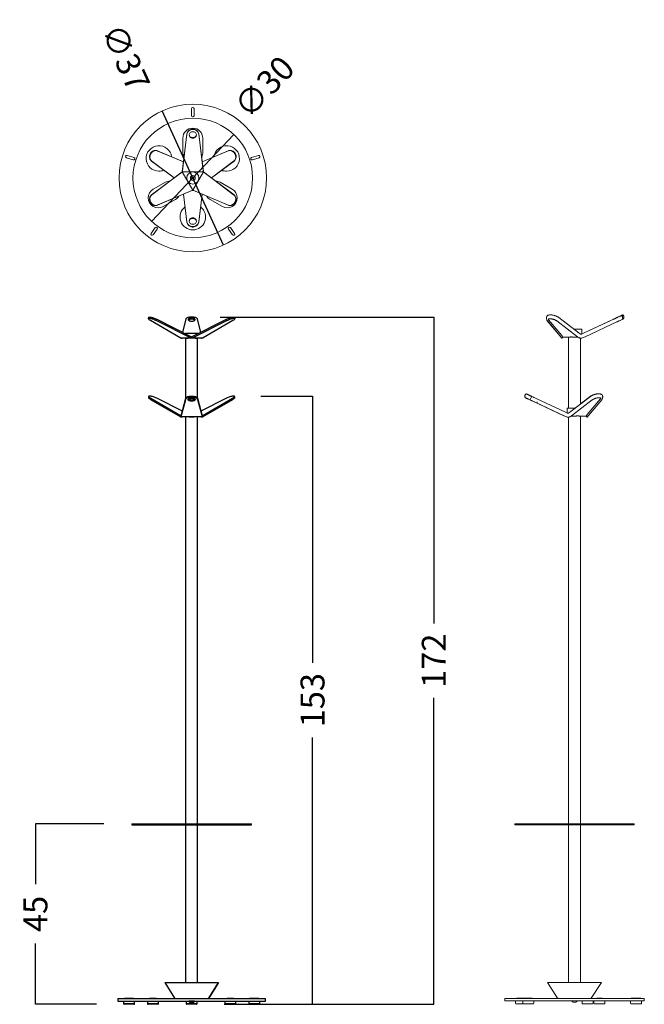
# Model space of a CAD drawing. Extents: x 111 to 1983, y -608 to 1257.
# Drawn here: x 1200 to 1983, y 22 to 1257 of the extents above; entities that cross this region are included whole.
import ezdxf

# ---------------------------------------------------------------- set-up
doc = ezdxf.new("R2010")
doc.units = 0
doc.header["$LTSCALE"] = 2
doc.header["$MEASUREMENT"] = 0
doc.layers.get('0').update_dxf_attribs({"linetype": 'CONTINUOUS'})
doc.layers.get('DEFPOINTS').update_dxf_attribs({"linetype": 'CONTINUOUS'})
doc.styles.get("Standard").update_dxf_attribs({"font": 'arial.ttf', "height": 30})
doc.dimstyles.new('PIEZA', dxfattribs={"dimtxt": 30, "dimasz": 1.4, "dimexe": 0, "dimexo": 35, "dimgap": 15, "dimtad": 0, "dimdec": 0, "dimlfac": 0.2, "dimzin": 0, "dimdsep": 46, "dimtxsty": 'Standard', "dimblk": 'NONE', "dimcen": 0.1, "dimadec": 0, "dimazin": 0, "dimtfac": 0.75, "dimtdec": 0, "dimtofl": 0, "dimtmove": 2, "dimatfit": 3, "dimfxl": 1, "dimtolj": 1, "dimtzin": 0, "dimarcsym": 0})

# ---------------------------------------------------------------- blocks, each defined once
blk = doc.blocks.new('Bambu peu paraigüer')
at = {"color": 7, "linetype": 'Continuous', "lineweight": 15}
for p, q in [((-3, 174), (-3, 156)), ((3, 156), (3, 174)), ((-14.9, 109.6), (-26.4, 15.2)), ((-14.9, 110.8), (-26.2, 17.9)), ((-25, 100), (-25, 65)), ((-14.9, 110.8), (-14.9, 109.6)), ((14.9, 110.8), (14.9, 109.6)), ((26.2, 17.9), (14.9, 110.8)), ((26.4, 15.2), (14.9, 109.6)), ((25, 65), (25, 100)), ((-166.4, 50.9), (-149.3, 45.4)), ((-147.4, 51.1), (-164.6, 56.6)), ((-88.5, 68.3), (-87.4, 67.7)), ((-23.5, 40.7), (-88.5, 68.3)), ((-23.5, 40.5), (-87.4, 67.7)), ((88.5, 68.3), (23.5, 40.7)), ((87.4, 67.7), (23.5, 40.5)), ((88.5, 68.3), (87.4, 67.7)), ((164.6, 56.6), (147.4, 51.1)), ((149.3, 45.4), (166.4, 50.9)), ((-103.5, 42.5), (-102.4, 41.9)), ((-103.5, 42.5), (-46.9, 0)), ((-102.4, 41.9), (-46.8, 0.1)), ((46.8, 0.1), (102.4, 41.9)), ((46.9, 0), (103.5, 42.5)), ((103.5, 42.5), (102.4, 41.9)), ((-28.6, 13.8), (-103.5, -42.5)), ((-26.4, 15.2), (-102.4, -41.9)), ((-26.4, 15.2), (-26.5, 15.3)), ((-26.5, 15.3), (-26.5, 15.3)), ((26.4, 15.2), (-26.4, 15.2)), ((-26.4, 15.2), (-26.4, 15.2)), ((-26.4, 15.2), (0, -30.5)), ((-26.4, 15.2), (-26.4, 15.2)), ((-26.4, 15.2), (-26.4, 15.2)), ((-1.4, 2.5), (-2.9, 0)), ((-2.9, 0), (-1.4, -2.5)), ((0, 0), (-2.9, 0)), ((1.4, 2.5), (-1.4, 2.5)), ((0, 0), (-1.4, 2.5)), ((0, 0), (-1.4, -2.5)), ((0, -30.5), (26.4, 15.2)), ((0, 0), (1.4, 2.5)), ((0, 0), (1.4, -2.5)), ((0, 0), (2.9, 0)), ((2.9, 0), (1.4, 2.5)), ((1.4, -2.5), (2.9, 0)), ((26.4, 15.2), (26.4, 15.2)), ((102.4, -41.9), (26.4, 15.2)), ((26.4, 15.2), (26.5, 15.3)), ((26.4, 15.2), (26.4, 15.2)), ((26.4, 15.2), (26.4, 15.2)), ((26.5, 15.3), (26.5, 15.3)), ((103.5, -42.5), (28.6, 13.8)), ((-68.8, -10.8), (-99.1, -28.3)), ((-1.4, -2.5), (1.4, -2.5)), ((99.1, -28.3), (68.8, -10.8)), ((-103.5, -42.5), (-102.4, -41.9)), ((-88.5, -68.3), (-2.4, -31.7)), ((-87.4, -67.7), (0, -30.5)), ((-23.5, -40.7), (-14.9, -110.8)), ((-23.3, -40.6), (-14.9, -109.6)), ((0, -30.5), (87.4, -67.7)), ((0, -30.5), (0, -30.5)), ((0, -30.5), (0, -30.6)), ((0, -30.5), (0, -30.5)), ((0, -30.5), (0, -30.5)), ((0, -30.6), (0, -30.6)), ((2.4, -31.7), (88.5, -68.3)), ((14.9, -109.6), (23.3, -40.6)), ((14.9, -110.8), (23.5, -40.7)), ((103.5, -42.5), (102.4, -41.9)), ((-88.5, -68.3), (-87.4, -67.7)), ((-74.1, -71.7), (-43.8, -54.2)), ((43.8, -54.2), (74.1, -71.7)), ((88.5, -68.3), (87.4, -67.7)), ((-14.9, -110.8), (-14.9, -109.6)), ((14.9, -110.8), (14.9, -109.6)), ((-94.1, -124.4), (-104.7, -139)), ((-99.8, -142.5), (-89.3, -128)), ((89.3, -128), (99.8, -142.5)), ((104.7, -139), (94.1, -124.4))]:
    blk.add_line(p, q, dxfattribs=at)
at = {"color": 7, "linetype": 'Continuous', "lineweight": 15, "flags": 128}
for points in [[(14.9, 110.8), (14.5, 112.9), (13.7, 114.9), (12.6, 116.7), (11.2, 118.4), (9.6, 119.8), (7.7, 121), (5.6, 122), (3.4, 122.6), (1.2, 122.9), (-1.2, 122.9), (-3.4, 122.6), (-5.6, 122), (-7.7, 121), (-9.6, 119.8), (-11.2, 118.4), (-12.6, 116.7), (-13.7, 114.9), (-14.5, 112.9), (-14.9, 110.8)], [(14.9, 109.6), (14.5, 111.6), (13.7, 113.6), (12.6, 115.4), (11.2, 117.1), (9.6, 118.6), (7.7, 119.8), (5.6, 120.7), (3.4, 121.3), (1.2, 121.6), (-1.2, 121.6), (-3.4, 121.3), (-5.6, 120.7), (-7.7, 119.8), (-9.6, 118.6), (-11.2, 117.1), (-12.6, 115.4), (-13.7, 113.6), (-14.5, 111.6), (-14.9, 109.6)], [(0, 116.2), (-1.8, 116.1), (-3.5, 115.6), (-5.1, 114.8), (-6.5, 113.7), (-7.6, 112.4), (-8.4, 110.9), (-8.9, 109.3), (-9, 107.7), (-8.7, 106), (-8.1, 104.5), (-7.1, 103.1), (-5.9, 101.9), (-4.4, 101), (-2.7, 100.3), (-0.9, 100), (0.9, 100), (2.7, 100.3), (4.4, 101), (5.9, 101.9), (7.1, 103.1), (8.1, 104.5), (8.7, 106), (9, 107.7), (8.9, 109.3), (8.4, 110.9), (7.6, 112.4), (6.5, 113.7), (5.1, 114.8), (3.5, 115.6), (1.8, 116.1), (0, 116.2)], [(-9, 108.7), (-8.7, 107.3), (-8.1, 105.8), (-7.1, 104.4), (-5.9, 103.2), (-4.4, 102.2), (-2.7, 101.6), (-0.9, 101.2), (0.9, 101.2), (2.7, 101.6), (4.4, 102.2), (5.9, 103.2), (7.1, 104.4), (8.1, 105.8), (8.7, 107.3), (9, 108.7)], [(-88.5, 68.3), (-90.5, 69), (-92.6, 69.3), (-94.8, 69.3), (-96.9, 68.9), (-99, 68.2), (-101, 67.2), (-102.8, 65.8), (-104.4, 64.3), (-105.9, 62.5), (-107, 60.5), (-107.9, 58.3), (-108.4, 56.1), (-108.7, 53.9), (-108.6, 51.6), (-108.1, 49.5), (-107.4, 47.4), (-106.3, 45.6), (-105, 43.9), (-103.5, 42.5)], [(-87.4, 67.7), (-89.4, 68.4), (-91.5, 68.7), (-93.7, 68.6), (-95.8, 68.3), (-97.9, 67.6), (-99.9, 66.5), (-101.7, 65.2), (-103.4, 63.6), (-104.8, 61.8), (-105.9, 59.8), (-106.8, 57.7), (-107.3, 55.5), (-107.6, 53.2), (-107.5, 51), (-107, 48.8), (-106.3, 46.8), (-105.2, 44.9), (-103.9, 43.3), (-102.4, 41.9)], [(102.4, 41.9), (103.9, 43.3), (105.2, 44.9), (106.3, 46.8), (107, 48.8), (107.5, 51), (107.6, 53.2), (107.3, 55.5), (106.8, 57.7), (105.9, 59.8), (104.8, 61.8), (103.4, 63.6), (101.7, 65.2), (99.9, 66.5), (97.9, 67.6), (95.8, 68.3), (93.7, 68.6), (91.5, 68.7), (89.4, 68.4), (87.4, 67.7)], [(103.5, 42.5), (105, 43.9), (106.3, 45.6), (107.4, 47.4), (108.1, 49.5), (108.6, 51.6), (108.7, 53.9), (108.4, 56.1), (107.9, 58.3), (107, 60.5), (105.9, 62.5), (104.4, 64.3), (102.8, 65.8), (101, 67.2), (99, 68.2), (96.9, 68.9), (94.8, 69.3), (92.6, 69.3), (90.5, 69), (88.5, 68.3)], [(-103.5, -42.5), (-105, -43.9), (-106.3, -45.6), (-107.4, -47.4), (-108.1, -49.5), (-108.6, -51.6), (-108.7, -53.9), (-108.4, -56.1), (-107.9, -58.3), (-107, -60.5), (-105.9, -62.5), (-104.4, -64.3), (-102.8, -65.8), (-101, -67.2), (-99, -68.2), (-96.9, -68.9), (-94.8, -69.3), (-92.6, -69.3), (-90.5, -69), (-88.5, -68.3)], [(-102.4, -41.9), (-103.9, -43.3), (-105.2, -44.9), (-106.3, -46.8), (-107, -48.8), (-107.5, -51), (-107.6, -53.2), (-107.3, -55.5), (-106.8, -57.7), (-105.9, -59.8), (-104.8, -61.8), (-103.4, -63.6), (-101.7, -65.2), (-99.9, -66.5), (-97.9, -67.6), (-95.8, -68.3), (-93.7, -68.6), (-91.5, -68.7), (-89.4, -68.4), (-87.4, -67.7)], [(87.4, -67.7), (89.4, -68.4), (91.5, -68.7), (93.7, -68.6), (95.8, -68.3), (97.9, -67.6), (99.9, -66.5), (101.7, -65.2), (103.4, -63.6), (104.8, -61.8), (105.9, -59.8), (106.8, -57.7), (107.3, -55.5), (107.6, -53.2), (107.5, -51), (107, -48.8), (106.3, -46.8), (105.2, -44.9), (103.9, -43.3), (102.4, -41.9)], [(88.5, -68.3), (90.5, -69), (92.6, -69.3), (94.8, -69.3), (96.9, -68.9), (99, -68.2), (101, -67.2), (102.8, -65.8), (104.4, -64.3), (105.9, -62.5), (107, -60.5), (107.9, -58.3), (108.4, -56.1), (108.7, -53.9), (108.6, -51.6), (108.1, -49.5), (107.4, -47.4), (106.3, -45.6), (105, -43.9), (103.5, -42.5)], [(-14.9, -109.6), (-14.5, -111.6), (-13.7, -113.6), (-12.6, -115.4), (-11.2, -117.1), (-9.6, -118.6), (-7.7, -119.8), (-5.6, -120.7), (-3.4, -121.3), (-1.2, -121.6), (1.2, -121.6), (3.4, -121.3), (5.6, -120.7), (7.7, -119.8), (9.6, -118.6), (11.2, -117.1), (12.6, -115.4), (13.7, -113.6), (14.5, -111.6), (14.9, -109.6)], [(-14.9, -110.8), (-14.5, -112.9), (-13.7, -114.9), (-12.6, -116.7), (-11.2, -118.4), (-9.6, -119.8), (-7.7, -121), (-5.6, -122), (-3.4, -122.6), (-1.2, -122.9), (1.2, -122.9), (3.4, -122.6), (5.6, -122), (7.7, -121), (9.6, -119.8), (11.2, -118.4), (12.6, -116.7), (13.7, -114.9), (14.5, -112.9), (14.9, -110.8)], [(0, -116.2), (1.8, -116.1), (3.5, -115.6), (5.1, -114.8), (6.5, -113.7), (7.6, -112.4), (8.4, -110.9), (8.9, -109.3), (9, -107.7), (8.7, -106), (8.1, -104.5), (7.1, -103.1), (5.9, -101.9), (4.4, -101), (2.7, -100.3), (0.9, -100), (-0.9, -100), (-2.7, -100.3), (-4.4, -101), (-5.9, -101.9), (-7.1, -103.1), (-8.1, -104.5), (-8.7, -106), (-9, -107.7), (-8.9, -109.3), (-8.4, -110.9), (-7.6, -112.4), (-6.5, -113.7), (-5.1, -114.8), (-3.5, -115.6), (-1.8, -116.1), (0, -116.2)], [(9, -108.7), (8.7, -107.3), (8.1, -105.8), (7.1, -104.4), (5.9, -103.2), (4.4, -102.2), (2.7, -101.6), (0.9, -101.2), (-0.9, -101.2), (-2.7, -101.6), (-4.4, -102.2), (-5.9, -103.2), (-7.1, -104.4), (-8.1, -105.8), (-8.7, -107.3), (-9, -108.7)]]:
    blk.add_lwpolyline(points, dxfattribs=at)
at = {"color": 7, "linetype": 'Continuous', "lineweight": 15}
for radius in [185, 150, 15.2, 6, 6]:
    blk.add_circle((0, 0), radius, dxfattribs=at)
for centre, radius, start, end in [((0, 174), 3, 0, 180), ((0, 156), 3, 180, 0), ((0, 100), 25, 0, 180), ((-84.9, 49), 32, 7.6909, 270), ((84.9, 49), 32, 270, 172.3101), ((-165.5, 53.8), 3, 72, 252), ((-148.4, 48.2), 3, 252, 72), ((0, 65), 25, 180, 208.5579), ((0, 65), 25, 331.445, 0), ((148.4, 48.2), 3, 108, 288), ((165.5, 53.8), 3, 288, 108), ((-84.9, 49), 32, 270, 292.3101), ((84.9, 49), 32, 247.6909, 270), ((-56.3, -32.5), 25, 91.445, 120), ((56.3, -32.5), 25, 60, 88.5579), ((-86.6, -50), 25, 120, 300), ((-56.3, -32.5), 25, 300, 328.5579), ((56.3, -32.5), 25, 211.445, 240), ((86.6, -50), 25, 240, 60), ((0, -98), 32, 127.6909, 270), ((0, -98), 32, 270, 52.3101), ((-91.7, -126.2), 3, 324, 144), ((91.7, -126.2), 3, 36, 216), ((-102.3, -140.8), 3, 144, 324), ((102.3, -140.8), 3, 216, 36)]:
    blk.add_arc(centre, radius, start, end, dxfattribs=at)
for centre, major_axis, ratio, start_param, end_param in [((-25, 15.9), (8.16, 5.87), 0.046254, 1.72944, 2.002484), ((-26.2, 13.7), (1, 10), 0.046249, 1.139107, 1.412152), ((26.2, 13.7), (-1, 10), 0.046254, 4.871033, 5.144077), ((25, 15.9), (8.16, -5.87), 0.046249, 1.139107, 1.412152), ((1.3, -29.6), (9.16, 4.13), 0.046249, 4.2807, 4.553744), ((-1.3, -29.6), (9.16, -4.13), 0.046254, 4.871033, 5.144077)]:
    blk.add_ellipse(centre, major_axis=major_axis, ratio=ratio, start_param=start_param, end_param=end_param, dxfattribs=at)
blk = doc.blocks.new('Bambú peu paraigüer alçat')
for p, q in [((-16.7, 1671.9), (-91.6, 1715.3)), ((-76.6, 1715.3), (-75.5, 1718)), ((-76.6, 1715.3), (9.5, 1671.9)), ((-75.5, 1718), (11.9, 1674)), ((-3, 1718), (-11.4, 1685.7)), ((11.9, 1674), (99.3, 1718)), ((14.3, 1671.9), (100.4, 1715.3)), ((35.2, 1685.7), (26.8, 1718)), ((115.4, 1715.3), (40.5, 1671.9)), ((100.4, 1715.3), (99.3, 1718)), ((27.2, 1682.7), (-3.3, 1682.7)), ((-16.7, 1671.9), (9.5, 1671.9)), ((-3, 1671), (-11.8, 1671)), ((-3, 1671), (3, 1671)), ((11.9, 1671), (3.1, 1671)), ((11.9, 1674), (11.9, 1671.1)), ((11.9, 1671.1), (11.9, 1671.1)), ((11.9, 1671), (11.9, 1671.1)), ((11.9, 1671.1), (11.9, 1671.1)), ((20.7, 1671), (11.9, 1671)), ((14.3, 1671.9), (40.5, 1671.9)), ((20.8, 1671), (26.8, 1671)), ((35.6, 1671), (26.8, 1671)), ((38.4, 1671.1), (38.4, 1671.1)), ((38.4, 1671.1), (38.4, 1671.1)), ((38.4, 1671.1), (38.4, 1671.1)), ((-91.6, 1517.3), (-90.5, 1520)), ((-91.6, 1517.3), (-16.7, 1473.9)), ((-90.5, 1520), (-14.5, 1476)), ((-11.4, 1487.7), (-75.5, 1520)), ((-14.5, 1476), (-3, 1520)), ((-14.3, 1473.9), (-3, 1517.3)), ((-3, 1517.3), (-3, 1520)), ((26.8, 1517.3), (26.8, 1520)), ((26.8, 1520), (38.3, 1476)), ((26.8, 1517.3), (38.1, 1473.9)), ((99.3, 1520), (35.2, 1487.7)), ((38.3, 1476), (114.3, 1520)), ((40.5, 1473.9), (115.4, 1517.3)), ((115.4, 1517.3), (114.3, 1520)), ((-14.5, 1476), (-14.6, 1473.1)), ((-14.6, 1473.1), (-14.6, 1473.1)), ((-14.3, 1473.9), (38.1, 1473.9)), ((5.8, 1473), (-11.8, 1473)), ((5.8, 1473), (11.9, 1473)), ((11.9, 1473), (18, 1473)), ((35.6, 1473), (18, 1473)), ((38.4, 1473.1), (38.3, 1476)), ((38.3, 1476), (38.4, 1473.1)), ((38.3, 1476), (38.3, 1476)), ((38.4, 1473.1), (38.4, 1473.1)), ((38.4, 1473.1), (38.4, 1473.1)), ((-138.1, 453), (11.9, 453)), ((-138.1, 450), (11.9, 450)), ((11.9, 453), (161.9, 453)), ((11.9, 450), (161.9, 450)), ((-55.6, 55), (79.4, 55)), ((-55.6, 55), (-30.9, 15.5)), ((54.7, 15.5), (79.4, 55)), ((79.4, 55), (54.7, 15.5)), ((-173.1, 15), (11.9, 15)), ((-173.1, 8), (11.9, 8)), ((-158.9, 2), (-131.1, 2)), ((-133.1, 0), (-156.9, 0)), ((-156.6, 15.2), (-154.5, 15.2)), ((-154.5, 15.2), (-137.4, 15.2)), ((-154.5, 15.2), (-154.5, 15)), ((-137.4, 15.2), (-133.5, 15.2)), ((-137.4, 15.2), (-137.4, 15)), ((-99, 2), (-93.3, 2)), ((-92.1, 0), (-97, 0)), ((-93.4, 15.2), (-87.9, 15.2)), ((-93.3, 2), (-71.2, 2)), ((-73.2, 0), (-92.1, 0)), ((-87.9, 15.2), (-77.4, 15.2)), ((-87.9, 15.2), (-87.9, 15)), ((-77.4, 15.2), (-76.8, 15.2)), ((-77.4, 15.2), (-77.4, 15)), ((-2, 2), (25.8, 2)), ((23.8, 0), (0, 0)), ((18.8, 7.5), (5, 7.5)), ((11.9, 15), (196.9, 15)), ((11.9, 8), (196.9, 8)), ((95, 2), (117.1, 2)), ((115.9, 0), (97, 0)), ((100.6, 15.2), (101.2, 15.2)), ((101.2, 15.2), (111.7, 15.2)), ((101.2, 15.2), (101.2, 15)), ((111.7, 15.2), (117.2, 15.2)), ((111.7, 15.2), (111.7, 15)), ((120.8, 0), (115.9, 0)), ((117.1, 2), (122.8, 2)), ((154.9, 2), (182.7, 2)), ((180.7, 0), (156.9, 0)), ((157.3, 15.2), (161.2, 15.2)), ((161.2, 15.2), (178.3, 15.2)), ((161.2, 15.2), (161.2, 15)), ((178.3, 15.2), (180.4, 15.2)), ((178.3, 15.2), (178.3, 15))]:
    blk.add_line(p, q)
at = {"flags": 128}
for points in [[(-91.6, 1715.3), (-93.1, 1716.2), (-94.4, 1717.1), (-95.5, 1718), (-96.2, 1718.8), (-96.7, 1719.5), (-96.8, 1720), (-96.5, 1720.4), (-96, 1720.7), (-95.1, 1720.9), (-94, 1720.9), (-92.5, 1720.7), (-90.9, 1720.4), (-89.1, 1720), (-87.1, 1719.5), (-85, 1718.8), (-82.9, 1718), (-80.7, 1717.1), (-78.6, 1716.2), (-76.6, 1715.3)], [(-95.6, 1722.9), (-95.4, 1723.2), (-94.9, 1723.5), (-94, 1723.6), (-92.9, 1723.6), (-91.5, 1723.5), (-89.8, 1723.2), (-88, 1722.7), (-86, 1722.2), (-83.9, 1721.5), (-81.8, 1720.7), (-79.6, 1719.9), (-77.5, 1718.9), (-75.5, 1718)], [(26.8, 1718), (26.4, 1718.9), (25.6, 1719.9), (24.5, 1720.7), (23.1, 1721.5), (21.5, 1722.2), (19.6, 1722.7), (17.5, 1723.2), (15.3, 1723.5), (13.1, 1723.6), (10.7, 1723.6), (8.5, 1723.5), (6.3, 1723.2), (4.2, 1722.7), (2.3, 1722.2), (0.7, 1721.5), (-0.7, 1720.7), (-1.8, 1719.9), (-2.6, 1718.9), (-3, 1718)], [(11.9, 1721.1), (10.1, 1721), (8.4, 1720.8), (6.8, 1720.4), (5.4, 1719.9), (4.3, 1719.3), (3.5, 1718.6), (3, 1717.9), (2.9, 1717.1), (3.2, 1716.3), (3.8, 1715.6), (4.8, 1715), (6, 1714.4), (7.5, 1714), (9.2, 1713.7), (11, 1713.5), (12.8, 1713.5), (14.6, 1713.7), (16.3, 1714), (17.8, 1714.4), (19, 1715), (20, 1715.6), (20.6, 1716.3), (20.9, 1717.1), (20.8, 1717.9), (20.3, 1718.6), (19.5, 1719.3), (18.4, 1719.9), (17, 1720.4), (15.4, 1720.8), (13.7, 1721), (11.9, 1721.1)], [(99.3, 1718), (101.3, 1718.9), (103.4, 1719.9), (105.6, 1720.7), (107.7, 1721.5), (109.8, 1722.2), (111.8, 1722.7), (113.6, 1723.2), (115.3, 1723.5), (116.7, 1723.6), (117.8, 1723.6), (118.7, 1723.5), (119.2, 1723.2), (119.4, 1722.9)], [(100.4, 1715.3), (102.4, 1716.2), (104.5, 1717.1), (106.7, 1718), (108.8, 1718.8), (110.9, 1719.5), (112.9, 1720), (114.7, 1720.4), (116.3, 1720.7), (117.8, 1720.9), (118.9, 1720.9), (119.8, 1720.7), (120.3, 1720.4), (120.6, 1720), (120.5, 1719.5), (120, 1718.8), (119.3, 1718), (118.2, 1717.1), (116.9, 1716.2), (115.4, 1715.3)], [(-96.7, 1522.2), (-96.8, 1522), (-96.7, 1521.5), (-96.2, 1520.8), (-95.5, 1520), (-94.4, 1519.1), (-93.1, 1518.2), (-91.6, 1517.3)], [(-75.5, 1520), (-77.5, 1520.9), (-79.6, 1521.9), (-81.8, 1522.7), (-83.9, 1523.5), (-86, 1524.2), (-88, 1524.7), (-89.8, 1525.2), (-91.5, 1525.5), (-92.9, 1525.6), (-94, 1525.6), (-94.9, 1525.5), (-95.4, 1525.2), (-95.7, 1524.7), (-95.6, 1524.2), (-95.1, 1523.5), (-94.4, 1522.7), (-93.3, 1521.9), (-92, 1520.9), (-90.5, 1520)], [(-3, 1520), (-2.6, 1520.9), (-1.8, 1521.9), (-0.7, 1522.7), (0.7, 1523.5), (2.3, 1524.2), (4.2, 1524.7), (6.3, 1525.2), (8.5, 1525.5), (10.7, 1525.6), (13.1, 1525.6), (15.3, 1525.5), (17.5, 1525.2), (19.6, 1524.7), (21.5, 1524.2), (23.1, 1523.5), (24.5, 1522.7), (25.6, 1521.9), (26.4, 1520.9), (26.8, 1520)], [(-3, 1517.3), (-2.6, 1518.2), (-1.8, 1519.1), (-0.7, 1520), (0.7, 1520.8), (2.3, 1521.5), (4.2, 1522), (6.3, 1522.4), (8.5, 1522.7), (10.7, 1522.9), (13.1, 1522.9), (15.3, 1522.7), (17.5, 1522.4), (19.6, 1522), (21.5, 1521.5), (23.1, 1520.8), (24.5, 1520), (25.6, 1519.1), (26.4, 1518.2), (26.8, 1517.3)], [(11.9, 1520.4), (13.7, 1520.3), (15.4, 1520.1), (17, 1519.7), (18.4, 1519.2), (19.5, 1518.6), (20.3, 1517.9), (20.8, 1517.1), (20.9, 1516.4), (20.6, 1515.6), (20, 1514.9), (19, 1514.2), (17.8, 1513.7), (16.3, 1513.2), (14.6, 1512.9), (12.8, 1512.8), (11, 1512.8), (9.2, 1512.9), (7.5, 1513.2), (6, 1513.7), (4.8, 1514.2), (3.8, 1514.9), (3.2, 1515.6), (2.9, 1516.4), (3, 1517.1), (3.5, 1517.9), (4.3, 1518.6), (5.4, 1519.2), (6.8, 1519.7), (8.4, 1520.1), (10.1, 1520.3), (11.9, 1520.4)], [(20.3, 1517.9), (20, 1517.6), (19, 1517), (17.8, 1516.4), (16.3, 1516), (14.6, 1515.7), (12.8, 1515.5), (11, 1515.5), (9.2, 1515.7), (7.5, 1516), (6, 1516.4), (4.8, 1517), (3.8, 1517.6), (3.5, 1517.9)], [(114.3, 1520), (115.8, 1520.9), (117.1, 1521.9), (118.2, 1522.7), (118.9, 1523.5), (119.4, 1524.2), (119.5, 1524.7), (119.2, 1525.2), (118.7, 1525.5), (117.8, 1525.6), (116.7, 1525.6), (115.3, 1525.5), (113.6, 1525.2), (111.8, 1524.7), (109.8, 1524.2), (107.7, 1523.5), (105.6, 1522.7), (103.4, 1521.9), (101.3, 1520.9), (99.3, 1520)], [(115.4, 1517.3), (116.9, 1518.2), (118.2, 1519.1), (119.3, 1520), (120, 1520.8), (120.5, 1521.5), (120.6, 1522), (120.5, 1522.2)]]:
    blk.add_lwpolyline(points, dxfattribs=at)
for centre, radius, start, end in [((10.9, 1706.2), 12.2, 85.161, 127.2657), ((12.9, 1706.2), 12.2, 52.7343, 94.839), ((-156.9, 2), 2, 180, 270), ((-133.1, 2), 2, 270, 0), ((-97, 2), 2, 180, 270), ((-73.2, 2), 2, 270, 0), ((0, 2), 2, 180, 270), ((11.9, 12), 8.2, 212.884, 249.3998), ((9.7, 6.2), 2.01, 248.979, 291.021), ((11.9, 12), 7.81, 259.356, 280.644), ((14.1, 6.2), 2.01, 248.979, 291.021), ((11.9, 12), 8.2, 290.6002, 327.116), ((23.8, 2), 2, 270, 0), ((97, 2), 2, 180, 270), ((120.8, 2), 2, 270, 0), ((156.9, 2), 2, 180, 270), ((180.7, 2), 2, 270, 0)]:
    blk.add_arc(centre, radius, start, end)
for centre, major_axis, ratio, start_param, end_param in [((-13.1, 1681), (0.7, 9.98), 0.814605, 2.761945, 3.034989), ((-11.8, 1681), (17.3, 0), 0.57735, 4.549101, 4.712389), ((13.2, 1681), (-1.42, 9.92), 0.913069, 2.575572, 2.848617), ((10.6, 1681), (1.42, 9.92), 0.913073, 3.43459, 3.707634), ((35.6, 1681), (17.3, 0), 0.57735, 4.712389, 4.875677), ((36.9, 1681), (-0.7, 9.98), 0.81461, 3.2482, 3.521245), ((-13.1, 1483), (0.7, 9.98), 0.81461, 2.761941, 3.034985), ((-14.3, 1483), (0.47, 10), 0.09997, 3.309599, 3.582643), ((-11.8, 1483), (17.3, 0), 0.57735, 4.549101, 4.712389), ((35.6, 1483), (17.3, 0), 0.57735, 4.712389, 4.875677), ((38.1, 1483), (-0.47, 10), 0.099959, 2.700544, 2.973588), ((36.9, 1483), (-0.7, 9.98), 0.814605, 3.248196, 3.52124)]:
    blk.add_ellipse(centre, major_axis=major_axis, ratio=ratio, start_param=start_param, end_param=end_param)
for points in [[(-95.6, 1722.9), (-96.7, 1720.2)], [(120.5, 1720.2), (119.4, 1722.9)], [(-3.3, 1682.7), (-3.3, 1681.7)], [(27.2, 1681.7), (27.2, 1682.7)], [(-3.1, 1671), (-3.1, 1519.6)], [(26.9, 1519.6), (26.9, 1671)], [(-95.6, 1524.9), (-96.7, 1522.2)], [(120.5, 1522.2), (119.4, 1524.9)], [(-3.1, 1473), (-3.1, 453)], [(26.9, 453), (26.9, 1473)], [(-138.1, 453), (-138.1, 450)], [(-3.1, 450), (-3.1, 55)], [(26.9, 55), (26.9, 450)], [(161.9, 450), (161.9, 453)], [(-173.1, 15), (-173.1, 8)], [(-158.9, 8), (-158.9, 2)], [(-156.6, 15.2), (-156.6, 15)], [(-133.5, 15), (-133.5, 15.2)], [(-131.1, 2), (-131.1, 8)], [(-99, 8), (-99, 2)], [(-93.4, 15.2), (-93.4, 15)], [(-76.8, 15), (-76.8, 15.2)], [(-71.2, 2), (-71.2, 8)], [(-2, 8), (-2, 2)], [(5, 8), (5, 7.5)], [(18.8, 7.5), (18.8, 8)], [(25.8, 2), (25.8, 8)], [(95, 8), (95, 2)], [(100.6, 15.2), (100.6, 15)], [(117.2, 15), (117.2, 15.2)], [(122.8, 2), (122.8, 8)], [(154.9, 8), (154.9, 2)], [(157.3, 15.2), (157.3, 15)], [(180.4, 15), (180.4, 15.2)], [(182.7, 2), (182.7, 8)], [(196.9, 8), (196.9, 15)]]:
    blk.add_open_spline(points, degree=1)
blk = doc.blocks.new('*D1303')
at = {"color": 0, "lineweight": -2, "transparency": 16777216}
for p, q in [((1502.6, 785), (1567.5, 785)), ((1567.5, 785), (1567.5, 450.4)), ((1567.5, 22.3), (1567.5, 357)), ((1523.4, 22.3), (1567.5, 22.3))]:
    blk.add_line(p, q, dxfattribs=at)
at = {"layer": 'DEFPOINTS', "color": 0, "transparency": 16777216}
for p in [(1467.6, 785), (1488.4, 22.3), (1567.5, 22.3)]:
    blk.add_point(p, dxfattribs=at)
at = {"color": 0, "transparency": 16777216, "insert": (1567.5, 403.7), "char_height": 30, "attachment_point": 5, "rotation": 90}
blk.add_mtext('\\A1;153', dxfattribs=at)
blk = doc.blocks.new('_None')
blk = doc.blocks.new('*D1304')
at = {"color": 0, "lineweight": -2, "transparency": 16777216}
for p, q in [((1451.5, 884.1), (1719.5, 884.1)), ((1719.5, 884.1), (1719.5, 499.8)), ((1719.5, 22.3), (1719.5, 406.6)), ((1456.9, 22.3), (1719.5, 22.3))]:
    blk.add_line(p, q, dxfattribs=at)
at = {"layer": 'DEFPOINTS', "color": 0, "transparency": 16777216}
for p in [(1416.5, 884.1), (1421.9, 22.3), (1719.5, 22.3)]:
    blk.add_point(p, dxfattribs=at)
at = {"color": 0, "transparency": 16777216, "insert": (1719.5, 453.2), "char_height": 30, "attachment_point": 5, "rotation": 90}
blk.add_mtext('\\A1;172', dxfattribs=at)
blk = doc.blocks.new('*D1306')
at = {"color": 0, "lineweight": -2, "transparency": 16777216}
for p, q in [((1305.9, 248.8), (1220.1, 248.8)), ((1220.1, 248.8), (1220.1, 172.8)), ((1220.1, 22.3), (1220.1, 98.4)), ((1296.5, 22.3), (1220.1, 22.3))]:
    blk.add_line(p, q, dxfattribs=at)
at = {"layer": 'DEFPOINTS', "color": 0, "transparency": 16777216}
for p in [(1340.9, 248.8), (1220.1, 22.3), (1331.5, 22.3)]:
    blk.add_point(p, dxfattribs=at)
at = {"color": 0, "transparency": 16777216, "insert": (1220.1, 135.6), "char_height": 30, "attachment_point": 5, "rotation": 90}
blk.add_mtext('\\A1;45', dxfattribs=at)
blk = doc.blocks.new('*D1309')
at = {"color": 0, "lineweight": -2, "transparency": 16777216}
blk.add_line((1455.8, 974.3), (1379, 1142.6), dxfattribs=at)
at = {"layer": 'DEFPOINTS', "color": 0, "transparency": 16777216}
for p in [(1379, 1142.6), (1455.8, 974.3)]:
    blk.add_point(p, dxfattribs=at)
at = {"color": 0, "transparency": 16777216, "insert": (1333.3, 1209.6), "char_height": 30, "attachment_point": 5, "rotation": 294.5416}
blk.add_mtext('\\A1;∅37', dxfattribs=at)
blk = doc.blocks.new('*D1310')
at = {"color": 0, "lineweight": -2, "transparency": 16777216}
blk.add_line((1365.8, 1004), (1469, 1112.9), dxfattribs=at)
at = {"layer": 'DEFPOINTS', "color": 0, "transparency": 16777216}
for p in [(1469, 1112.9), (1365.8, 1004)]:
    blk.add_point(p, dxfattribs=at)
at = {"color": 0, "transparency": 16777216, "insert": (1506.9, 1172.8), "char_height": 30, "attachment_point": 5, "rotation": 46.5408}
blk.add_mtext('\\A1;∅30', dxfattribs=at)

msp = doc.modelspace()

# ---------------------------------------------------------------- linework, layer by layer
at = {"color": 7, "linetype": 'Continuous', "lineweight": 15}
for p, q in [((1861.8, 879.4), (1878.5, 859.6)), ((1862, 879.4), (1878.5, 859.6)), ((1863.4, 880.7), (1879.9, 860.9)), ((1873.9, 879.2), (1899.6, 859.4)), ((1901.8, 863.8), (1876.1, 883.6)), ((1949.6, 883.6), (1907.1, 863.8)), ((1947, 882.4), (1907.1, 863.8)), ((1909.1, 859.4), (1949.8, 878.4)), ((1949.3, 883.5), (1949, 883.3)), ((1949.5, 883.6), (1949.5, 883.6)), ((1956.6, 886.8), (1956.6, 886.9)), ((1895.2, 868.9), (1904.7, 868.9)), ((1905.2, 862.9), (1905.2, 868.4)), ((1880.9, 858.9), (1880.9, 859.1)), ((1880.9, 858.9), (1880.9, 858.9)), ((1889.1, 858.9), (1881.1, 858.9)), ((1888.4, 858.9), (1888.4, 769.9)), ((1900.3, 858.9), (1895.4, 858.9)), ((1899.6, 859.4), (1901.2, 858.3)), ((1903.2, 862.9), (1901.8, 863.8)), ((1903.4, 775), (1903.4, 857.7)), ((1907.1, 863.8), (1905.1, 862.9)), ((1907.1, 863.8), (1905.2, 862.9)), ((1906.9, 858.3), (1909.1, 859.4)), ((1835.2, 787.9), (1835.3, 787.8)), ((1840.4, 780.2), (1882.8, 760.4)), ((1842.4, 784.6), (1842.3, 784.6)), ((1842.4, 784.5), (1842.3, 784.6)), ((1842.4, 784.5), (1842.4, 784.5)), ((1884.7, 764.8), (1842.6, 784.5)), ((1842.9, 779), (1882.7, 760.4)), ((1915.9, 784.6), (1890.1, 764.8)), ((1892.3, 760.4), (1918.2, 780.2)), ((1915.7, 784.6), (1903.4, 775.1)), ((1911.9, 761.9), (1928.7, 781.7)), ((1913.3, 760.6), (1930.1, 780.4)), ((1886.7, 769.4), (1886.7, 763.9)), ((1887.2, 769.9), (1896.8, 769.9)), ((1882.8, 760.4), (1885, 759.3)), ((1882.7, 760.4), (1885, 759.3)), ((1886.8, 763.9), (1884.7, 764.8)), ((1888.4, 758.7), (1888.4, 248.8)), ((1890.1, 764.8), (1888.7, 763.9)), ((1890.7, 759.3), (1892.3, 760.4)), ((1896.5, 759.9), (1891.5, 759.9)), ((1910.7, 759.9), (1902.8, 759.9)), ((1903.4, 248.8), (1903.4, 759.9)), ((1910.9, 760.1), (1910.9, 759.9)), ((1820.9, 248.8), (1820.9, 247.3)), ((1820.9, 248.8), (1895.9, 248.8)), ((1820.9, 247.3), (1895.9, 247.3)), ((1888.4, 247.3), (1888.4, 49.8)), ((1895.9, 248.8), (1970.9, 248.8)), ((1895.9, 247.3), (1970.9, 247.3)), ((1903.4, 49.8), (1903.4, 247.3)), ((1970.9, 247.3), (1970.9, 248.8)), ((1862.2, 49.8), (1874.8, 30)), ((1929.7, 49.8), (1862.2, 49.8)), ((1917, 30), (1929.7, 49.8)), ((1808.4, 29.8), (1808.4, 26.8)), ((1808.4, 29.8), (1983.4, 29.8)), ((1808.4, 26.8), (1983.4, 26.8)), ((1821.9, 26.8), (1821.9, 23.8)), ((1823.5, 29.9), (1823.5, 29.8)), ((1823.5, 29.9), (1823.5, 29.9)), ((1824.2, 29.9), (1823.5, 29.9)), ((1823.5, 29.9), (1824.3, 29.9)), ((1832, 29.9), (1824.2, 29.9)), ((1824.3, 29.9), (1832, 29.9)), ((1831.1, 26.8), (1831.1, 23.8)), ((1833.1, 29.9), (1832, 29.9)), ((1832, 29.9), (1833.2, 29.9)), ((1833.1, 29.9), (1833.1, 29.8)), ((1833.2, 29.9), (1833.1, 29.9)), ((1835.7, 29.9), (1833.1, 29.9)), ((1833.2, 29.9), (1835.7, 29.9)), ((1842.4, 29.9), (1835.7, 29.9)), ((1835.7, 29.9), (1842.4, 29.9)), ((1842.9, 29.9), (1842.4, 29.9)), ((1842.4, 29.9), (1842.9, 29.9)), ((1842.9, 29.8), (1842.9, 29.9)), ((1842.9, 29.9), (1842.9, 29.9)), ((1845, 23.8), (1845, 26.8)), ((1892.5, 26.8), (1892.5, 26.6)), ((1894, 26.6), (1892.5, 26.6)), ((1899.4, 26.6), (1894, 26.6)), ((1899.4, 26.6), (1899.4, 26.8)), ((1905.4, 26.8), (1905.4, 23.8)), ((1919.3, 23.8), (1919.3, 26.8)), ((1920.2, 26.8), (1920.2, 23.8)), ((1923.8, 29.9), (1923.8, 29.8)), ((1923.9, 29.9), (1923.8, 29.9)), ((1923.9, 29.9), (1923.8, 29.9)), ((1927.5, 29.9), (1923.9, 29.9)), ((1923.9, 29.9), (1924, 29.9)), ((1924, 29.9), (1927.6, 29.9)), ((1930.5, 29.9), (1927.5, 29.9)), ((1927.6, 29.9), (1930.5, 29.9)), ((1930.5, 29.8), (1930.5, 29.9)), ((1930.5, 29.9), (1930.5, 29.9)), ((1934.1, 23.8), (1934.1, 26.8)), ((1966.2, 26.8), (1966.2, 23.8)), ((1967.1, 29.9), (1967.1, 29.8)), ((1967.2, 29.9), (1967.1, 29.9)), ((1968.8, 29.9), (1967.1, 29.9)), ((1967.2, 29.9), (1968.8, 29.9)), ((1977.7, 29.9), (1968.8, 29.9)), ((1968.8, 29.9), (1977.7, 29.9)), ((1979.1, 29.9), (1977.7, 29.9)), ((1977.7, 29.9), (1979.1, 29.9)), ((1979.1, 29.8), (1979.1, 29.9)), ((1979.1, 29.9), (1979.1, 29.9)), ((1980.1, 23.8), (1980.1, 26.8)), ((1983.4, 26.8), (1983.4, 29.8)), ((1832.1, 22.8), (1822.9, 22.8)), ((1844, 22.8), (1832.1, 22.8)), ((1911.1, 22.8), (1906.4, 22.8)), ((1918.3, 22.8), (1911.1, 22.8)), ((1933.1, 22.8), (1921.2, 22.8)), ((1967.2, 22.8), (1967.2, 22.8)), ((1979.1, 22.8), (1967.2, 22.8))]:
    msp.add_line(p, q, dxfattribs=at)
at = {"color": 7, "linetype": 'Continuous', "lineweight": 15, "flags": 128}
for points in [[(1894.5, 25.1), (1894.5, 25), (1894.4, 25), (1894.4, 25), (1894.4, 25), (1894.4, 25), (1894.4, 25), (1894.4, 25), (1894.4, 25.1)], [(1897.4, 25.1), (1897.4, 25), (1897.4, 25), (1897.4, 25), (1897.4, 25), (1897.4, 25)]]:
    msp.add_lwpolyline(points, dxfattribs=at)
at = {"color": 7, "linetype": 'Continuous', "lineweight": 15}
for centre, radius, start, end in [((1904.7, 868.4), 0.5, 0, 90), ((1881.1, 861.4), 2.5, 266.1205, 270), ((1887.2, 769.4), 0.5, 90, 180), ((1910.7, 762.4), 2.5, 270, 273.8659), ((1875.3, 30.3), 0.5, 212.6609, 270), ((1895.9, 28.8), 4.1, 212.884, 248.5183), ((1895.1, 27.7), 2.69, 254.3838, 285.6162), ((1895.2, 28), 3.05, 268.6208, 282.8318), ((1896.6, 28), 3.05, 255.3317, 284.6683), ((1896.7, 27.7), 2.69, 268.539, 283.6616), ((1895.9, 28.8), 4.1, 291.4817, 327.116), ((1916.6, 30.3), 0.5, 270, 327.3391), ((1822.9, 23.8), 1, 180, 270), ((1832.1, 23.8), 1, 180, 270), ((1844, 23.8), 1, 270, 0), ((1906.4, 23.8), 1, 180, 270), ((1918.3, 23.8), 1, 270, 0), ((1921.2, 23.8), 1, 180, 270), ((1933.1, 23.8), 1, 270, 0), ((1967.2, 23.8), 1, 180, 270), ((1979.1, 23.8), 1, 270, 0)]:
    msp.add_arc(centre, radius, start, end, dxfattribs=at)
for centre, major_axis, start_param, end_param in [((1950.5, 881.4), (-0.97, 2.23), 0.002919, 0.108992), ((1841.3, 782.4), (0.97, 2.23), 0.003271, 3.141264)]:
    msp.add_ellipse(centre, major_axis=major_axis, ratio=0.048617, start_param=start_param, end_param=end_param, dxfattribs=at)
for points, knots in [([(1876.1, 883.6), (1875.9, 883.8), (1875.3, 884.1), (1874.4, 884.7), (1873.6, 885.1), (1872.7, 885.4), (1871.9, 885.7), (1871.1, 886), (1870.1, 886.3), (1868.9, 886.5), (1867.5, 886.8), (1866.1, 886.9), (1864.9, 886.8), (1863.9, 886.7), (1863, 886.5), (1862.2, 886.1), (1861.7, 885.7), (1861.3, 885.2), (1861.1, 884.7), (1860.9, 884.2), (1860.8, 883.3), (1860.8, 882), (1861.1, 880.9), (1861.5, 880), (1861.8, 879.6), (1861.9, 879.4)], [0, 0, 0, 0, 0.055361, 0.103465, 0.145008, 0.179709, 0.215856, 0.24945, 0.283689, 0.336217, 0.390336, 0.446076, 0.500717, 0.552484, 0.603744, 0.656084, 0.702908, 0.740552, 0.758044, 0.785018, 0.824606, 0.877162, 0.938073, 0.97035, 1, 1, 1, 1]), ([(1862.7, 881.4), (1862.7, 881.4), (1862.7, 881.3), (1862.9, 881.4), (1863.1, 881.6), (1863.7, 881.8), (1864.4, 881.9), (1865.3, 881.9), (1866.2, 881.9), (1867, 881.8), (1868, 881.6), (1869, 881.4), (1870.2, 881.1), (1871.4, 880.6), (1872.4, 880.1), (1873.3, 879.6), (1873.7, 879.4), (1873.9, 879.2)], [0, 0, 0, 0, 0.0186843, 0.0651949, 0.1221108, 0.1910656, 0.2692747, 0.3414057, 0.4053596, 0.4610813, 0.5106921, 0.6087509, 0.6685181, 0.7535096, 0.863973, 0.9287927, 1, 1, 1, 1]), ([(1862.9, 881.5), (1862.9, 881.4), (1863, 881.2), (1863.2, 880.9), (1863.4, 880.7)], [0, 0, 0, 0, 0.1654832, 1, 1, 1, 1]), ([(1949.4, 883.6), (1949, 883.4), (1948.2, 883), (1947.2, 882.5), (1946.4, 882.1), (1945.8, 881.9), (1945.3, 881.6), (1944.8, 881.4), (1944.3, 881.2), (1944, 881), (1943.9, 881)], [0, 0, 0, 0, 0.192138, 0.353265, 0.483442, 0.582333, 0.672504, 0.76725, 0.876953, 1, 1, 1, 1]), ([(1949.4, 883.6), (1949.4, 883.6), (1949.4, 883.6), (1949.4, 883.5), (1949.4, 883.5), (1949.4, 883.5), (1949.3, 883.5), (1949.2, 883.5), (1948.9, 883.3), (1948.4, 883.1), (1948, 882.9), (1947.8, 882.8)], [0, 0, 0, 0, 0.00265, 0.019134, 0.026017, 0.033224, 0.043343, 0.06186, 0.246715, 0.653651, 1, 1, 1, 1]), ([(1948.9, 878), (1949.1, 878), (1949.3, 878.1), (1949.4, 878.2), (1949.5, 878.2)], [0, 0, 0, 0, 0.875052, 1, 1, 1, 1]), ([(1949.3, 883.5), (1949.3, 883.5), (1949.3, 883.5), (1949.3, 883.5), (1949.4, 883.5), (1949.4, 883.5), (1949.4, 883.5), (1949.4, 883.5), (1949.4, 883.5), (1949.4, 883.5), (1949.4, 883.5), (1949.4, 883.5)], [0, 0, 0, 0, 0.338866, 0.54608, 0.654799, 0.727524, 0.77792, 0.792488, 0.862831, 0.955966, 1, 1, 1, 1]), ([(1956.5, 886.8), (1956.4, 886.8), (1956.3, 886.8), (1955.6, 886.4), (1954.7, 886), (1953.6, 885.5), (1952.5, 885), (1951.4, 884.5), (1950.5, 884), (1949.8, 883.8), (1949.5, 883.6)], [0, 0, 0, 0, 0.162532, 0.317352, 0.461922, 0.594745, 0.714628, 0.821769, 0.916465, 1, 1, 1, 1]), ([(1949.5, 878.2), (1949.8, 878.3), (1950.4, 878.6), (1951.1, 878.9), (1951.5, 879.2)], [0, 0, 0, 0, 0.434642, 1, 1, 1, 1]), ([(1955.9, 886.6), (1955.7, 886.5), (1955.3, 886.3), (1954.6, 886), (1953.9, 885.6), (1952.8, 885.1), (1951.3, 884.4), (1950.1, 883.9), (1949.6, 883.6)], [0, 0, 0, 0, 0.144437, 0.283162, 0.416263, 0.544059, 0.782277, 1, 1, 1, 1]), ([(1951.5, 879.2), (1951.5, 879.2), (1951.5, 879.1), (1951.5, 879.2), (1951.4, 879.3), (1951.4, 879.3)], [0, 0, 0, 0, 0.217647, 0.4510675, 1, 1, 1, 1]), ([(1951.5, 879.2), (1952.1, 879.4), (1953.3, 880), (1954.8, 880.7), (1956.2, 881.3), (1956.7, 881.6), (1957, 881.7)], [0, 0, 0, 0, 0.2524537, 0.5033169, 0.7527397, 1, 1, 1, 1]), ([(1955.4, 886.3), (1955.4, 886.3), (1955.4, 886.4), (1955.4, 886.3), (1955.4, 886.3)], [0, 0, 0, 0, 0.006916, 1, 1, 1, 1]), ([(1956.5, 886.8), (1956.5, 886.8), (1956.4, 886.8), (1956.2, 886.7), (1956.1, 886.5), (1955.9, 886.1), (1955.8, 885.3), (1955.9, 884.2), (1956.2, 883.1), (1956.5, 882.4), (1956.9, 882.1), (1957.1, 882), (1957.2, 881.9), (1957.3, 881.9), (1957.3, 881.9)], [0, 0, 0, 0, 0.024649, 0.054885, 0.094308, 0.146693, 0.299557, 0.506161, 0.712763, 0.865632, 0.918016, 0.957437, 0.987676, 1, 1, 1, 1]), ([(1956.4, 881.5), (1956.6, 881.5), (1956.9, 881.6), (1957.3, 882.1), (1957.7, 882.8), (1957.8, 883.9), (1957.6, 885), (1957.3, 885.9), (1957, 886.5), (1956.8, 886.7), (1956.6, 886.8), (1956.4, 886.8), (1956.4, 886.8)], [0, 0, 0, 0, 0.091468, 0.185654, 0.303261, 0.466176, 0.660312, 0.830645, 0.893029, 0.939533, 0.973599, 1, 1, 1, 1]), ([(1878.5, 859.6), (1878.6, 859.5), (1878.8, 859.3), (1878.9, 859.2), (1878.9, 859.1)], [0, 0, 0, 0, 0.497452, 1, 1, 1, 1]), ([(1878.5, 859.6), (1878.6, 859.5), (1878.8, 859.3), (1878.9, 859.2), (1878.9, 859.1)], [0, 0, 0, 0, 0.504522, 1, 1, 1, 1]), ([(1878.9, 859.1), (1879.1, 858.7), (1879.4, 858.2), (1879.8, 857.8), (1880.1, 857.7), (1880.2, 857.7), (1880.4, 857.7), (1880.5, 857.8), (1880.7, 858.1), (1880.9, 858.5), (1880.9, 858.8), (1880.9, 858.9)], [0, 0, 0, 0, 0.370263, 0.588347, 0.648128, 0.676557, 0.707478, 0.749751, 0.816638, 0.928707, 1, 1, 1, 1]), ([(1879.9, 860.9), (1880.1, 860.8), (1880.3, 860.5), (1880.5, 860.1), (1880.6, 859.9), (1880.6, 859.9)], [0, 0, 0, 0, 0.497482, 0.748435, 1, 1, 1, 1]), ([(1880.6, 859.9), (1880.7, 859.7), (1880.8, 859.5), (1880.9, 859.3), (1880.9, 859.1)], [0, 0, 0, 0, 0.464206, 1, 1, 1, 1]), ([(1889.1, 858.9), (1889.3, 858.9), (1889.8, 859), (1890.7, 859.1), (1891.8, 859.2), (1893, 859.1), (1894.2, 858.9), (1895, 858.9), (1895.4, 858.9)], [0, 0, 0, 0, 0.173245, 0.353202, 0.494458, 0.706302, 0.85126, 1, 1, 1, 1]), ([(1901.2, 858.3), (1901.5, 858.2), (1902.2, 857.8), (1903.5, 857.6), (1905.1, 857.7), (1906.3, 858.1), (1906.9, 858.3)], [0, 0, 0, 0, 0.2047392, 0.4347282, 0.7091401, 1, 1, 1, 1]), ([(1905.1, 862.9), (1905, 862.8), (1904.7, 862.7), (1904.2, 862.6), (1903.7, 862.6), (1903.4, 862.8), (1903.2, 862.9)], [0, 0, 0, 0, 0.215973, 0.445466, 0.705927, 1, 1, 1, 1]), ([(1834.7, 783), (1834.7, 782.9), (1834.6, 782.9), (1834.4, 782.9), (1834.3, 783), (1834.2, 783.1), (1834, 783.3), (1833.8, 783.7), (1833.7, 784.5), (1833.8, 785.6), (1834.1, 786.6), (1834.5, 787.3), (1834.8, 787.7), (1835, 787.8), (1835.2, 787.9), (1835.3, 787.8), (1835.3, 787.8)], [0, 0, 0, 0, 0.022716, 0.045946, 0.069174, 0.097668, 0.134822, 0.184191, 0.328266, 0.522967, 0.717686, 0.861754, 0.911123, 0.948276, 0.97677, 1, 1, 1, 1]), ([(1834.8, 782.7), (1835.1, 782.6), (1835.7, 782.3), (1837, 781.7), (1838.6, 781), (1839.7, 780.4), (1840.3, 780.2)], [0, 0, 0, 0, 0.24726, 0.496683, 0.747546, 1, 1, 1, 1]), ([(1835, 782.8), (1835, 782.8), (1835, 782.7), (1835.2, 782.6), (1835.7, 782.3), (1836.8, 781.8), (1838.4, 781.1), (1839.7, 780.5), (1840.4, 780.2)], [0, 0, 0, 0, 0.03792, 0.121685, 0.228296, 0.473652, 0.738936, 1, 1, 1, 1]), ([(1835.5, 787.8), (1835.4, 787.8), (1835.3, 787.8), (1835.3, 787.8), (1835.2, 787.8)], [0, 0, 0, 0, 0.445546, 1, 1, 1, 1]), ([(1842.3, 784.6), (1842.1, 784.7), (1841.6, 784.9), (1840.8, 785.3), (1839.8, 785.8), (1838.7, 786.3), (1837.6, 786.8), (1836.5, 787.3), (1835.8, 787.6), (1835.4, 787.8), (1835.4, 787.8), (1835.4, 787.8)], [0, 0, 0, 0, 0.062288, 0.138632, 0.23146, 0.343175, 0.475638, 0.629949, 0.805433, 0.900595, 1, 1, 1, 1]), ([(1842.3, 784.6), (1842, 784.7), (1841.4, 785), (1840.2, 785.6), (1839.1, 786.1), (1838, 786.6), (1837.2, 787), (1836.5, 787.3), (1836.1, 787.5), (1836, 787.6)], [0, 0, 0, 0, 0.105604, 0.217944, 0.456095, 0.583854, 0.716919, 0.855605, 1, 1, 1, 1]), ([(1836.5, 787.3), (1836.4, 787.3), (1836.4, 787.4), (1836.3, 787.4), (1836.3, 787.4)], [0, 0, 0, 0, 0.880623, 1, 1, 1, 1]), ([(1840.4, 780.2), (1840.7, 779.9), (1841.3, 779.6), (1841.9, 779.4), (1842.2, 779.3)], [0, 0, 0, 0, 0.631645, 1, 1, 1, 1]), ([(1842.2, 779.3), (1842.2, 779.2), (1842.6, 779.1), (1842.9, 779), (1843.1, 778.9)], [0, 0, 0, 0, 0.306341, 1, 1, 1, 1]), ([(1845.4, 783.2), (1845.3, 783.2), (1844.8, 783.4), (1843.9, 783.9), (1842.9, 784.3), (1842.4, 784.5)], [0, 0, 0, 0, 0.093936, 0.511488, 1, 1, 1, 1]), ([(1842.4, 784.5), (1842.4, 784.5), (1842.4, 784.5), (1842.4, 784.5), (1842.5, 784.5), (1842.5, 784.5), (1842.5, 784.5), (1842.6, 784.5), (1842.7, 784.4), (1842.9, 784.4), (1842.9, 784.3)], [0, 0, 0, 0, 0.009641, 0.069504, 0.094548, 0.120682, 0.157436, 0.224761, 0.896244, 1, 1, 1, 1]), ([(1842.6, 784.5), (1842.6, 784.5), (1842.5, 784.5), (1842.5, 784.5), (1842.5, 784.5), (1842.5, 784.5), (1842.5, 784.5), (1842.5, 784.5), (1842.4, 784.5), (1842.4, 784.5), (1842.4, 784.5), (1842.4, 784.5)], [0, 0, 0, 0, 0.338739, 0.546128, 0.654878, 0.727589, 0.77799, 0.792474, 0.862812, 0.955962, 1, 1, 1, 1]), ([(1847.9, 776.6), (1848, 776.6), (1848, 776.6), (1848.1, 776.6), (1848.2, 776.6), (1848.3, 776.6), (1848.3, 776.6), (1848.5, 776.7), (1848.8, 776.9), (1849.1, 777.4), (1849.2, 777.8), (1849.3, 778)], [0, 0, 0, 0, 0.168045, 0.232538, 0.259097, 0.285622, 0.323098, 0.374173, 0.519443, 0.727013, 1, 1, 1, 1]), ([(1925.9, 787.8), (1925.8, 787.8), (1925.3, 787.9), (1924.3, 787.8), (1923, 787.5), (1921.8, 787.3), (1920.8, 787), (1919.9, 786.7), (1919.1, 786.4), (1918.3, 786.1), (1917.4, 785.7), (1916.5, 785.1), (1916, 784.8), (1915.7, 784.6)], [0, 0, 0, 0, 0.0187012, 0.1413191, 0.2603748, 0.3759265, 0.4512484, 0.5251514, 0.6046688, 0.6810062, 0.7723919, 0.8782132, 1, 1, 1, 1]), ([(1930.1, 780.4), (1930.2, 780.6), (1930.5, 781), (1930.9, 781.9), (1931.2, 783.1), (1931.3, 784.3), (1931.1, 785.2), (1930.9, 785.8), (1930.7, 786.3), (1930.3, 786.7), (1929.8, 787.2), (1929.1, 787.5), (1928.2, 787.7), (1927.1, 787.8), (1925.9, 787.9), (1924.6, 787.8), (1923.2, 787.5), (1922, 787.3), (1921, 787), (1920.1, 786.7), (1919.3, 786.4), (1918.5, 786.1), (1917.6, 785.7), (1916.7, 785.1), (1916.2, 784.8), (1915.9, 784.6)], [0, 0, 0, 0, 0.029889, 0.062376, 0.123674, 0.17659, 0.216384, 0.243415, 0.260831, 0.298274, 0.344895, 0.396996, 0.447913, 0.49935, 0.553874, 0.609622, 0.663751, 0.716286, 0.75053, 0.784129, 0.820279, 0.854984, 0.896529, 0.944636, 1, 1, 1, 1]), ([(1918.2, 780.2), (1918.4, 780.4), (1918.8, 780.6), (1919.6, 781.1), (1920.7, 781.6), (1921.8, 782.1), (1923, 782.4), (1924.1, 782.6), (1925.1, 782.8), (1925.9, 782.9), (1926.7, 782.9), (1927.6, 782.9), (1928.4, 782.8), (1928.9, 782.6), (1929.2, 782.4), (1929.3, 782.3), (1929.3, 782.4), (1929.3, 782.4)], [0, 0, 0, 0, 0.071382, 0.13636, 0.247089, 0.332282, 0.392191, 0.490479, 0.540206, 0.596056, 0.660156, 0.732448, 0.810804, 0.879699, 0.936316, 0.982314, 1, 1, 1, 1]), ([(1928.7, 781.7), (1928.8, 781.9), (1929, 782.2), (1929.1, 782.4), (1929.1, 782.5)], [0, 0, 0, 0, 0.6826434, 1, 1, 1, 1]), ([(1885, 759.3), (1885.6, 759.1), (1886.8, 758.7), (1888.4, 758.6), (1889.7, 758.8), (1890.4, 759.2), (1890.7, 759.3)], [0, 0, 0, 0, 0.2926192, 0.5636542, 0.7991612, 1, 1, 1, 1]), ([(1888.7, 763.9), (1888.6, 763.8), (1888.5, 763.7), (1888.1, 763.6), (1887.7, 763.6), (1887.2, 763.7), (1886.9, 763.8), (1886.8, 763.9)], [0, 0, 0, 0, 0.11458, 0.288358, 0.564308, 0.768903, 1, 1, 1, 1]), ([(1896.5, 759.9), (1896.9, 759.9), (1897.8, 760), (1899.1, 760.1), (1900.3, 760.2), (1901.3, 760.1), (1902.2, 759.9), (1902.6, 759.9), (1902.8, 759.9)], [0, 0, 0, 0, 0.173245, 0.353202, 0.494458, 0.706302, 0.85126, 1, 1, 1, 1]), ([(1910.9, 760.1), (1911, 760.3), (1911, 760.5), (1911.1, 760.7), (1911.2, 760.9)], [0, 0, 0, 0, 0.464773, 1, 1, 1, 1]), ([(1910.9, 759.9), (1911, 759.7), (1911, 759.3), (1911.2, 758.9), (1911.3, 758.8), (1911.5, 758.7), (1911.5, 758.7), (1911.6, 758.7), (1911.6, 758.7), (1911.6, 758.7), (1911.6, 758.7), (1911.8, 758.7), (1912, 758.8), (1912.5, 759.3), (1912.8, 759.8), (1912.9, 760.1)], [0, 0, 0, 0, 0.150715, 0.213399, 0.252688, 0.278176, 0.295023, 0.29833, 0.301683, 0.305322, 0.309441, 0.333102, 0.563794, 0.741003, 1, 1, 1, 1]), ([(1910.9, 759.9), (1910.9, 759.9), (1910.9, 759.9), (1910.9, 759.9), (1910.9, 759.9)], [0, 0, 0, 0, 0.514219, 1, 1, 1, 1]), ([(1911.2, 760.9), (1911.3, 761), (1911.4, 761.3), (1911.7, 761.7), (1911.8, 761.9), (1911.9, 761.9)], [0, 0, 0, 0, 0.497465, 0.748434, 1, 1, 1, 1]), ([(1912.8, 760), (1912.8, 760), (1912.9, 760), (1912.9, 760), (1912.9, 760.1)], [0, 0, 0, 0, 0.10315, 1, 1, 1, 1]), ([(1912.9, 760.1), (1913, 760.2), (1913, 760.3), (1913.2, 760.5), (1913.3, 760.6)], [0, 0, 0, 0, 0.495481, 1, 1, 1, 1])]:
    msp.add_open_spline(points, degree=3, knots=knots, dxfattribs=at)

# ---------------------------------------------------------------- block references
at = {"xscale": 0.5, "yscale": 0.5, "zscale": 0.5}
for name, p in [('Bambu peu paraigüer', (1417.4, 1058.5)), ('Bambú peu paraigüer alçat', (1410, 22.3))]:
    msp.add_blockref(name, p, dxfattribs=at)

# ---------------------------------------------------------------- dimensions: what is measured, and where the dimension line sits
at = {"color": 7}
for p1, p2, picture, middle in [((1455.8, 974.3), (1379, 1142.6), '*D1309', (1333.3, 1209.6)), ((1365.8, 1004), (1469, 1112.9), '*D1310', (1506.9, 1172.8))]:
    dim = msp.add_diameter_dim_2p(p1=p1, p2=p2, dimstyle='PIEZA', dxfattribs=at)
    dim.commit()
    dim.dimension.update_dxf_attribs({"geometry": picture, "text_midpoint": middle, "dimtype": 163})
for base, p1, p2, picture, middle in [((1719.5, 22.3), (1416.5, 884.1), (1421.9, 22.3), '*D1304', (1719.5, 453.2)), ((1567.5, 22.3), (1467.6, 785), (1488.4, 22.3), '*D1303', (1567.5, 403.7)), ((1220.1, 22.3), (1340.9, 248.8), (1331.5, 22.3), '*D1306', (1220.1, 135.6))]:
    dim = msp.add_linear_dim(base=base, p1=p1, p2=p2, angle=90, dimstyle='PIEZA', dxfattribs=at)
    dim.commit()
    dim.dimension.update_dxf_attribs({"geometry": picture, "text_midpoint": middle})

doc.saveas('drawing.dxf')
